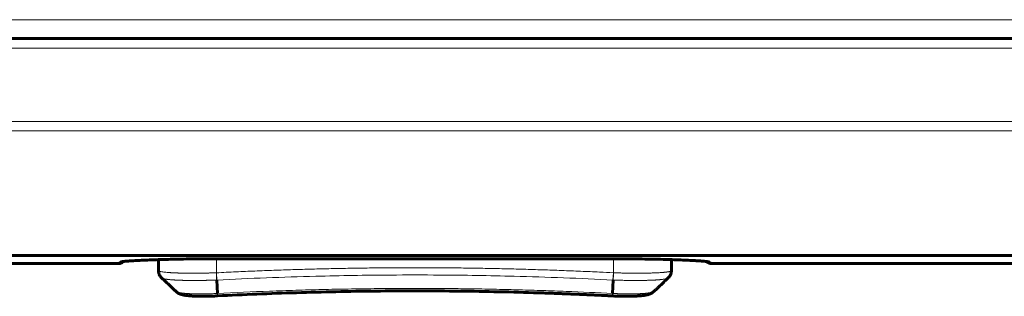
# Model space of a CAD drawing. Units: millimetres. Extents: x -927 to 2003, y 571 to 1729.
# Drawn here: x -15 to 36, y 571 to 586 of the extents above; entities that cross this region are included whole.
import ezdxf

# ---------------------------------------------------------------- set-up
doc = ezdxf.new("R2010")
doc.units = ezdxf.units.MM
doc.linetypes.add('K5LT_BASIC', pattern=[0])
doc.linetypes.add('K5LT_THIN', pattern=[0])

msp = doc.modelspace()

# ---------------------------------------------------------------- linework, layer by layer
at = {"linetype": 'K5LT_THIN', "lineweight": 18}
for p, q in [((84.624, 585.773), (-119.903, 585.773)), ((-54.869, 584.299), (84.112, 584.299)), ((-54.869, 580.527), (84.079, 580.527)), ((-54.869, 580.033), (84.079, 580.033)), ((-5.365, 573.431), (-5.365, 573.431)), ((-5.365, 573.431), (15.635, 573.431)), ((-5.114, 572.709), (-5.114, 573.431)), ((15.386, 572.709), (15.386, 573.431)), ((15.635, 573.431), (15.635, 573.431)), ((18.386, 572.824), (18.386, 573.389)), ((-10.164, 573.25), (-10.038, 573.277)), ((20.436, 573.25), (20.31, 573.277)), ((-7.947, 572.441), (-7.947, 572.441)), ((-7.947, 572.441), (-7.945, 572.439)), ((-7.945, 572.439), (-7.944, 572.439)), ((-7.944, 572.439), (-7.944, 572.439)), ((-7.944, 572.439), (-7.944, 572.438)), ((-7.944, 572.438), (-7.943, 572.437)), ((-7.943, 572.437), (-7.94, 572.436)), ((-7.94, 572.436), (-7.936, 572.433)), ((-7.936, 572.433), (-7.935, 572.432)), ((-7.935, 572.432), (-7.935, 572.432)), ((-7.935, 572.432), (-7.935, 572.432)), ((-7.935, 572.432), (-7.934, 572.431)), ((-7.934, 572.431), (-7.931, 572.43)), ((-7.931, 572.43), (-7.927, 572.428)), ((-7.927, 572.428), (-7.924, 572.426)), ((-7.924, 572.426), (-7.923, 572.426)), ((-7.923, 572.426), (-7.922, 572.426)), ((-7.922, 572.426), (-7.921, 572.425)), ((-7.921, 572.425), (-7.918, 572.423)), ((-7.918, 572.423), (-7.911, 572.421)), ((-7.911, 572.421), (-7.901, 572.417)), ((-7.901, 572.417), (-7.901, 572.417)), ((-7.901, 572.417), (-7.899, 572.416)), ((-7.899, 572.416), (-7.897, 572.415)), ((-7.897, 572.415), (-7.891, 572.413)), ((-7.891, 572.413), (-7.879, 572.41)), ((-7.879, 572.41), (-7.863, 572.405)), ((-7.863, 572.405), (-7.862, 572.405)), ((-7.862, 572.405), (-7.86, 572.404)), ((-7.86, 572.404), (-7.856, 572.403)), ((-7.856, 572.403), (-7.847, 572.401)), ((-7.847, 572.401), (-7.829, 572.397)), ((-7.829, 572.397), (-7.804, 572.392)), ((-7.804, 572.392), (-7.803, 572.391)), ((-7.803, 572.391), (-7.801, 572.391)), ((-7.801, 572.391), (-7.795, 572.39)), ((-7.795, 572.39), (-7.784, 572.388)), ((-7.784, 572.388), (-7.762, 572.384)), ((-7.762, 572.384), (-7.748, 572.381)), ((-7.748, 572.381), (-7.746, 572.381)), ((-7.746, 572.381), (-7.744, 572.381)), ((-7.744, 572.381), (-7.739, 572.38)), ((-7.739, 572.38), (-7.729, 572.379)), ((-7.729, 572.379), (-7.709, 572.376)), ((-7.709, 572.376), (-7.699, 572.374)), ((-7.699, 572.374), (-7.697, 572.374)), ((-7.697, 572.374), (-7.695, 572.374)), ((-7.695, 572.374), (-7.69, 572.373)), ((-7.69, 572.373), (-7.68, 572.372)), ((-7.68, 572.372), (-7.661, 572.369)), ((-7.661, 572.369), (-7.643, 572.367)), ((-7.643, 572.367), (-7.642, 572.367)), ((-7.642, 572.367), (-7.639, 572.366)), ((-7.639, 572.366), (-7.633, 572.366)), ((-7.633, 572.366), (-7.62, 572.364)), ((-7.62, 572.364), (-7.594, 572.361)), ((-7.594, 572.361), (-7.56, 572.358)), ((-7.56, 572.358), (-7.558, 572.358)), ((-7.558, 572.358), (-7.554, 572.357)), ((-7.554, 572.357), (-7.546, 572.356)), ((-7.546, 572.356), (-7.529, 572.355)), ((-7.529, 572.355), (-7.494, 572.352)), ((-7.494, 572.352), (-7.454, 572.348)), ((-7.454, 572.348), (-7.452, 572.348)), ((-7.452, 572.348), (-7.447, 572.348)), ((-7.447, 572.348), (-7.439, 572.347)), ((-7.439, 572.347), (-7.421, 572.346)), ((-7.421, 572.346), (-7.384, 572.343)), ((-7.384, 572.343), (-7.365, 572.342)), ((-7.365, 572.342), (-7.364, 572.342)), ((-7.364, 572.342), (-7.36, 572.342)), ((-7.36, 572.342), (-7.353, 572.341)), ((-7.353, 572.341), (-7.339, 572.34)), ((-7.339, 572.34), (-7.31, 572.338)), ((-7.31, 572.338), (-7.305, 572.338)), ((-7.305, 572.338), (-7.303, 572.338)), ((-7.303, 572.338), (-7.301, 572.338)), ((-7.301, 572.338), (-7.295, 572.337)), ((-7.295, 572.337), (-7.285, 572.337)), ((-7.285, 572.337), (-7.263, 572.336)), ((-7.263, 572.336), (-7.258, 572.335)), ((-7.258, 572.335), (-7.257, 572.335)), ((-7.257, 572.335), (-7.255, 572.335)), ((-7.255, 572.335), (-7.25, 572.335)), ((-7.25, 572.335), (-7.24, 572.334)), ((-7.24, 572.334), (-7.219, 572.333)), ((-7.219, 572.333), (-7.205, 572.332)), ((-7.205, 572.332), (-7.204, 572.332)), ((-7.204, 572.332), (-7.201, 572.332)), ((-7.201, 572.332), (-7.196, 572.332)), ((-7.196, 572.332), (-7.185, 572.331)), ((-7.185, 572.331), (-7.163, 572.33)), ((-7.163, 572.33), (-7.151, 572.33)), ((-7.151, 572.33), (-7.15, 572.33)), ((-7.15, 572.33), (-7.147, 572.33)), ((-7.147, 572.33), (-7.142, 572.329)), ((-7.142, 572.329), (-7.131, 572.329)), ((-7.131, 572.329), (-7.11, 572.328)), ((-7.11, 572.328), (-7.102, 572.328)), ((-7.102, 572.328), (-7.1, 572.328)), ((-7.1, 572.328), (-7.097, 572.327)), ((-7.097, 572.327), (-7.092, 572.327)), ((-7.092, 572.327), (-7.081, 572.327)), ((-7.081, 572.327), (-7.058, 572.326)), ((-7.058, 572.326), (-7.041, 572.325)), ((-7.041, 572.325), (-7.039, 572.325)), ((-7.039, 572.325), (-7.036, 572.325)), ((-7.036, 572.325), (-7.029, 572.325)), ((-7.029, 572.325), (-7.015, 572.324)), ((-7.015, 572.324), (-6.988, 572.323)), ((-6.988, 572.323), (-6.961, 572.322)), ((-6.961, 572.322), (-6.959, 572.322)), ((-6.959, 572.322), (-6.955, 572.322)), ((-6.955, 572.322), (-6.947, 572.322)), ((-6.947, 572.322), (-6.931, 572.322)), ((-6.931, 572.322), (-6.9, 572.321)), ((-6.9, 572.321), (-6.88, 572.32)), ((-6.88, 572.32), (-6.878, 572.32)), ((-6.878, 572.32), (-6.874, 572.32)), ((-6.874, 572.32), (-6.867, 572.32)), ((-6.867, 572.32), (-6.852, 572.319)), ((-6.852, 572.319), (-6.823, 572.319)), ((-6.823, 572.319), (-6.815, 572.318)), ((-6.815, 572.318), (-6.814, 572.318)), ((-6.814, 572.318), (-6.811, 572.318)), ((-6.811, 572.318), (-6.805, 572.318)), ((-6.805, 572.318), (-6.794, 572.318)), ((-6.794, 572.318), (-6.77, 572.317)), ((-6.77, 572.317), (-6.769, 572.317)), ((-6.769, 572.317), (-6.766, 572.317)), ((-6.766, 572.317), (-6.761, 572.317)), ((-6.761, 572.317), (-6.752, 572.317)), ((-6.752, 572.317), (-6.732, 572.317)), ((-6.732, 572.317), (-6.723, 572.316)), ((-6.723, 572.316), (-6.722, 572.316)), ((-6.722, 572.316), (-6.719, 572.316)), ((-6.719, 572.316), (-6.714, 572.316)), ((-6.714, 572.316), (-6.703, 572.316)), ((-6.703, 572.316), (-6.682, 572.316)), ((-6.682, 572.316), (-6.674, 572.316)), ((-6.674, 572.316), (-6.672, 572.316)), ((-6.672, 572.316), (-6.67, 572.315)), ((-6.67, 572.315), (-6.664, 572.315)), ((-6.664, 572.315), (-6.653, 572.315)), ((-6.653, 572.315), (-6.63, 572.315)), ((-6.63, 572.315), (-6.622, 572.315)), ((-6.622, 572.315), (-6.621, 572.315)), ((-6.621, 572.315), (-6.618, 572.315)), ((-6.618, 572.315), (-6.612, 572.315)), ((-6.612, 572.315), (-6.601, 572.314)), ((-6.601, 572.314), (-6.577, 572.314)), ((-6.577, 572.314), (-6.568, 572.314)), ((-6.568, 572.314), (-6.567, 572.314)), ((-6.567, 572.314), (-6.564, 572.314)), ((-6.564, 572.314), (-6.558, 572.314)), ((-6.558, 572.314), (-6.546, 572.314)), ((-6.546, 572.314), (-6.522, 572.314)), ((-6.522, 572.314), (-6.514, 572.314)), ((-6.514, 572.314), (-6.512, 572.313)), ((-6.512, 572.313), (-6.509, 572.313)), ((-6.509, 572.313), (-6.503, 572.313)), ((-6.503, 572.313), (-6.491, 572.313)), ((-6.491, 572.313), (-6.466, 572.313)), ((-6.466, 572.313), (-6.457, 572.313)), ((-6.457, 572.313), (-6.455, 572.313)), ((-6.455, 572.313), (-6.452, 572.313)), ((-6.452, 572.313), (-6.446, 572.313)), ((-6.446, 572.313), (-6.433, 572.313)), ((-6.433, 572.313), (-6.407, 572.313)), ((-6.407, 572.313), (-6.398, 572.313)), ((-6.398, 572.313), (-6.396, 572.313)), ((-6.396, 572.313), (-6.393, 572.313)), ((-6.393, 572.313), (-6.387, 572.313)), ((-6.387, 572.313), (-6.374, 572.313)), ((-6.374, 572.313), (-6.347, 572.313)), ((-6.347, 572.313), (-6.337, 572.313)), ((-6.337, 572.313), (-6.336, 572.313)), ((-6.336, 572.313), (-6.332, 572.313)), ((-6.332, 572.313), (-6.326, 572.313)), ((-6.326, 572.313), (-6.312, 572.312)), ((-6.312, 572.312), (-6.285, 572.312)), ((-6.285, 572.312), (-6.275, 572.312)), ((-6.275, 572.312), (-6.273, 572.312)), ((-6.273, 572.312), (-6.269, 572.312)), ((-6.269, 572.312), (-6.262, 572.312)), ((-6.262, 572.312), (-6.246, 572.313)), ((-6.246, 572.313), (-6.215, 572.313)), ((-6.215, 572.313), (-6.19, 572.313)), ((-6.19, 572.313), (-6.188, 572.313)), ((-6.188, 572.313), (-6.184, 572.313)), ((-6.184, 572.313), (-6.175, 572.313)), ((-6.175, 572.313), (-6.157, 572.313)), ((-6.157, 572.313), (-6.122, 572.313)), ((-6.122, 572.313), (-6.103, 572.313)), ((-6.103, 572.313), (-6.101, 572.313)), ((-6.101, 572.313), (-6.097, 572.313)), ((-6.097, 572.313), (-6.088, 572.313)), ((-6.088, 572.313), (-6.07, 572.313)), ((-6.07, 572.313), (-6.033, 572.314)), ((-6.033, 572.314), (-6.015, 572.314)), ((-6.015, 572.314), (-6.013, 572.314)), ((-6.013, 572.314), (-6.009, 572.314)), ((-6.009, 572.314), (-6.001, 572.314)), ((-6.001, 572.314), (-5.984, 572.314)), ((-5.984, 572.314), (-5.951, 572.314)), ((-5.951, 572.314), (-5.949, 572.314)), ((-5.949, 572.314), (-5.947, 572.315)), ((-5.947, 572.315), (-5.943, 572.315)), ((-5.943, 572.315), (-5.936, 572.315)), ((-5.936, 572.315), (-5.921, 572.315)), ((-5.921, 572.315), (-5.891, 572.315)), ((-5.891, 572.315), (-5.883, 572.315)), ((-5.883, 572.315), (-5.881, 572.315)), ((-5.881, 572.315), (-5.877, 572.315)), ((-5.877, 572.315), (-5.869, 572.316)), ((-5.869, 572.316), (-5.854, 572.316)), ((-5.854, 572.316), (-5.824, 572.316)), ((-5.824, 572.316), (-5.817, 572.316)), ((-5.817, 572.316), (-5.815, 572.316)), ((-5.815, 572.316), (-5.811, 572.316)), ((-5.811, 572.316), (-5.804, 572.316)), ((-5.804, 572.316), (-5.788, 572.317)), ((-5.788, 572.317), (-5.757, 572.317)), ((-5.757, 572.317), (-5.752, 572.317)), ((-5.752, 572.317), (-5.75, 572.317)), ((-5.75, 572.317), (-5.746, 572.317)), ((-5.746, 572.317), (-5.738, 572.318)), ((-5.738, 572.318), (-5.723, 572.318)), ((-5.723, 572.318), (-5.691, 572.319)), ((-5.691, 572.319), (-5.688, 572.319)), ((-5.688, 572.319), (-5.686, 572.319)), ((-5.686, 572.319), (-5.682, 572.319)), ((-5.682, 572.319), (-5.674, 572.319)), ((-5.674, 572.319), (-5.658, 572.319)), ((-5.658, 572.319), (-5.627, 572.32)), ((-5.627, 572.32), (-5.625, 572.32)), ((-5.625, 572.32), (-5.623, 572.32)), ((-5.623, 572.32), (-5.619, 572.32)), ((-5.619, 572.32), (-5.611, 572.32)), ((-5.611, 572.32), (-5.595, 572.321)), ((-5.595, 572.321), (-5.563, 572.321)), ((-5.563, 572.321), (-5.56, 572.321)), ((-5.56, 572.321), (-5.555, 572.321)), ((-5.555, 572.321), (-5.545, 572.322)), ((-5.545, 572.322), (-5.524, 572.322)), ((-5.524, 572.322), (-5.482, 572.323)), ((-5.482, 572.323), (-5.442, 572.324)), ((-5.442, 572.324), (-5.439, 572.324)), ((-5.439, 572.324), (-5.432, 572.325)), ((-5.432, 572.325), (-5.419, 572.325)), ((-5.419, 572.325), (-5.392, 572.326)), ((-5.392, 572.326), (-5.339, 572.327)), ((-5.339, 572.327), (-5.326, 572.328)), ((-5.326, 572.328), (-5.323, 572.328)), ((-5.323, 572.328), (-5.316, 572.328)), ((-5.316, 572.328), (-5.303, 572.328)), ((-5.303, 572.328), (-5.276, 572.329)), ((-5.276, 572.329), (-5.222, 572.331)), ((-5.222, 572.331), (-5.214, 572.331)), ((-5.214, 572.331), (-5.211, 572.331)), ((-5.211, 572.331), (-5.204, 572.331)), ((-5.204, 572.331), (-5.191, 572.332)), ((-5.191, 572.332), (-5.164, 572.333)), ((-5.164, 572.333), (-5.109, 572.335)), ((-5.125, 572.709), (-5.114, 572.709)), ((-5.114, 572.709), (-5.095, 572.336)), ((-5.109, 572.335), (-5.107, 572.335)), ((-5.107, 572.335), (-5.095, 572.336)), ((15.386, 572.709), (15.366, 572.336)), ((15.366, 572.336), (15.378, 572.335)), ((15.386, 572.709), (15.396, 572.709)), ((-5.071, 571.642), (-5.065, 571.516)), ((15.364, 571.641), (15.343, 571.642)), ((15.379, 571.64), (15.364, 571.641)), ((15.386, 571.64), (15.379, 571.64)), ((15.39, 571.639), (15.386, 571.64)), ((15.392, 571.639), (15.39, 571.639)), ((15.414, 571.638), (15.392, 571.639)), ((15.429, 571.638), (15.414, 571.638)), ((15.437, 571.637), (15.429, 571.638)), ((15.441, 571.637), (15.437, 571.637)), ((15.442, 571.637), (15.441, 571.637)), ((15.465, 571.636), (15.442, 571.637)), ((15.48, 571.636), (15.465, 571.636)), ((15.488, 571.635), (15.48, 571.636)), ((15.492, 571.635), (15.488, 571.635)), ((15.494, 571.635), (15.492, 571.635)), ((15.516, 571.634), (15.494, 571.635)), ((15.532, 571.634), (15.516, 571.634)), ((15.539, 571.633), (15.532, 571.634)), ((15.543, 571.633), (15.539, 571.633)), ((15.545, 571.633), (15.543, 571.633)), ((15.569, 571.632), (15.545, 571.633)), ((15.584, 571.632), (15.569, 571.632)), ((15.591, 571.631), (15.584, 571.632)), ((15.595, 571.631), (15.591, 571.631)), ((15.597, 571.631), (15.595, 571.631)), ((15.622, 571.63), (15.597, 571.631)), ((15.637, 571.63), (15.622, 571.63)), ((15.644, 571.63), (15.637, 571.63)), ((15.648, 571.63), (15.644, 571.63)), ((15.649, 571.63), (15.648, 571.63)), ((15.676, 571.629), (15.649, 571.63)), ((15.69, 571.628), (15.676, 571.629)), ((15.697, 571.628), (15.69, 571.628)), ((15.7, 571.628), (15.697, 571.628)), ((15.702, 571.628), (15.7, 571.628)), ((15.729, 571.627), (15.702, 571.628)), ((15.743, 571.627), (15.729, 571.627)), ((15.75, 571.627), (15.743, 571.627)), ((15.754, 571.627), (15.75, 571.627)), ((15.755, 571.626), (15.754, 571.627)), ((15.756, 571.626), (15.755, 571.626)), ((15.783, 571.626), (15.756, 571.626)), ((15.797, 571.625), (15.783, 571.626)), ((15.803, 571.625), (15.797, 571.625)), ((15.807, 571.625), (15.803, 571.625)), ((15.808, 571.625), (15.807, 571.625)), ((15.811, 571.625), (15.808, 571.625)), ((15.838, 571.624), (15.811, 571.625)), ((15.851, 571.624), (15.838, 571.624)), ((15.857, 571.624), (15.851, 571.624)), ((15.86, 571.624), (15.857, 571.624)), ((15.862, 571.624), (15.86, 571.624)), ((15.866, 571.624), (15.862, 571.624)), ((15.892, 571.623), (15.866, 571.624)), ((15.904, 571.623), (15.892, 571.623)), ((15.911, 571.623), (15.904, 571.623)), ((15.914, 571.623), (15.911, 571.623)), ((15.916, 571.623), (15.914, 571.623)), ((15.921, 571.623), (15.916, 571.623)), ((15.946, 571.622), (15.921, 571.623)), ((15.958, 571.622), (15.946, 571.622)), ((15.965, 571.622), (15.958, 571.622)), ((15.968, 571.622), (15.965, 571.622)), ((15.969, 571.622), (15.968, 571.622)), ((15.975, 571.622), (15.969, 571.622)), ((16, 571.622), (15.975, 571.622)), ((16.012, 571.621), (16, 571.622)), ((16.018, 571.621), (16.012, 571.621)), ((16.021, 571.621), (16.018, 571.621)), ((16.023, 571.621), (16.021, 571.621)), ((16.03, 571.621), (16.023, 571.621)), ((16.054, 571.621), (16.03, 571.621)), ((16.066, 571.621), (16.054, 571.621)), ((16.072, 571.621), (16.066, 571.621)), ((16.075, 571.621), (16.072, 571.621)), ((16.077, 571.621), (16.075, 571.621)), ((16.084, 571.621), (16.077, 571.621)), ((16.108, 571.62), (16.084, 571.621)), ((16.12, 571.62), (16.108, 571.62)), ((16.126, 571.62), (16.12, 571.62)), ((16.129, 571.62), (16.126, 571.62)), ((16.13, 571.62), (16.129, 571.62)), ((16.139, 571.62), (16.13, 571.62)), ((16.162, 571.62), (16.139, 571.62)), ((16.174, 571.62), (16.162, 571.62)), ((16.18, 571.62), (16.174, 571.62)), ((16.183, 571.62), (16.18, 571.62)), ((16.184, 571.62), (16.183, 571.62)), ((16.193, 571.62), (16.184, 571.62)), ((16.216, 571.62), (16.193, 571.62)), ((16.227, 571.62), (16.216, 571.62)), ((16.233, 571.62), (16.227, 571.62)), ((16.236, 571.62), (16.233, 571.62)), ((16.238, 571.62), (16.236, 571.62)), ((16.246, 571.62), (16.238, 571.62)), ((16.269, 571.62), (16.246, 571.62)), ((16.281, 571.62), (16.269, 571.62)), ((16.286, 571.62), (16.281, 571.62)), ((16.289, 571.62), (16.286, 571.62)), ((16.291, 571.62), (16.289, 571.62)), ((16.299, 571.62), (16.291, 571.62)), ((16.322, 571.62), (16.299, 571.62)), ((16.334, 571.62), (16.322, 571.62)), ((16.339, 571.62), (16.334, 571.62)), ((16.342, 571.62), (16.339, 571.62)), ((16.343, 571.62), (16.342, 571.62)), ((16.352, 571.62), (16.343, 571.62)), ((16.375, 571.621), (16.352, 571.62)), ((16.386, 571.621), (16.375, 571.621)), ((16.392, 571.621), (16.386, 571.621)), ((16.395, 571.621), (16.392, 571.621)), ((16.396, 571.621), (16.395, 571.621)), ((16.4, 571.621), (16.396, 571.621)), ((16.425, 571.621), (16.4, 571.621)), ((16.437, 571.621), (16.425, 571.621)), ((16.443, 571.622), (16.437, 571.621)), ((16.446, 571.622), (16.443, 571.622)), ((16.448, 571.622), (16.446, 571.622)), ((16.464, 571.622), (16.448, 571.622)), ((16.491, 571.622), (16.464, 571.622)), ((16.504, 571.623), (16.491, 571.622)), ((16.511, 571.623), (16.504, 571.623)), ((16.515, 571.623), (16.511, 571.623)), ((16.516, 571.623), (16.515, 571.623)), ((16.532, 571.623), (16.516, 571.623)), ((16.559, 571.624), (16.532, 571.623)), ((16.572, 571.624), (16.559, 571.624)), ((16.578, 571.624), (16.572, 571.624)), ((16.582, 571.624), (16.578, 571.624)), ((16.583, 571.624), (16.582, 571.624)), ((16.604, 571.625), (16.583, 571.624)), ((16.627, 571.626), (16.604, 571.625)), ((16.639, 571.626), (16.627, 571.626)), ((16.645, 571.626), (16.639, 571.626)), ((16.647, 571.626), (16.645, 571.626)), ((16.649, 571.626), (16.647, 571.626)), ((16.658, 571.627), (16.649, 571.626)), ((16.678, 571.627), (16.658, 571.627)), ((16.688, 571.628), (16.678, 571.627)), ((16.693, 571.628), (16.688, 571.628)), ((16.696, 571.628), (16.693, 571.628)), ((16.697, 571.628), (16.696, 571.628)), ((16.706, 571.628), (16.697, 571.628)), ((16.726, 571.629), (16.706, 571.628)), ((16.736, 571.629), (16.726, 571.629)), ((16.74, 571.63), (16.736, 571.629)), ((16.743, 571.63), (16.74, 571.63)), ((16.744, 571.63), (16.743, 571.63)), ((16.753, 571.63), (16.744, 571.63)), ((16.772, 571.631), (16.753, 571.63)), ((16.782, 571.632), (16.772, 571.631)), ((16.786, 571.632), (16.782, 571.632)), ((16.789, 571.632), (16.786, 571.632)), ((16.79, 571.632), (16.789, 571.632)), ((16.799, 571.632), (16.79, 571.632)), ((16.818, 571.633), (16.799, 571.632)), ((16.827, 571.634), (16.818, 571.633)), ((16.832, 571.634), (16.827, 571.634)), ((16.834, 571.634), (16.832, 571.634)), ((16.835, 571.634), (16.834, 571.634)), ((16.844, 571.635), (16.835, 571.634)), ((16.862, 571.636), (16.844, 571.635)), ((16.871, 571.636), (16.862, 571.636)), ((16.875, 571.636), (16.871, 571.636)), ((16.878, 571.637), (16.875, 571.636)), ((16.879, 571.637), (16.878, 571.637)), ((16.888, 571.637), (16.879, 571.637)), ((16.905, 571.638), (16.888, 571.637)), ((16.914, 571.639), (16.905, 571.638)), ((16.918, 571.639), (16.914, 571.639)), ((16.92, 571.639), (16.918, 571.639)), ((16.921, 571.639), (16.92, 571.639)), ((16.93, 571.64), (16.921, 571.639)), ((16.947, 571.641), (16.93, 571.64)), ((16.955, 571.642), (16.947, 571.641)), ((16.96, 571.642), (16.955, 571.642)), ((16.962, 571.642), (16.96, 571.642)), ((16.963, 571.642), (16.962, 571.642)), ((16.971, 571.643), (16.963, 571.642)), ((16.988, 571.644), (16.971, 571.643)), ((16.996, 571.645), (16.988, 571.644)), ((17, 571.645), (16.996, 571.645)), ((17.002, 571.645), (17, 571.645)), ((17.003, 571.645), (17.002, 571.645)), ((17.011, 571.646), (17.003, 571.645)), ((17.027, 571.647), (17.011, 571.646)), ((17.035, 571.648), (17.027, 571.647)), ((17.039, 571.648), (17.035, 571.648)), ((17.04, 571.648), (17.039, 571.648)), ((17.041, 571.648), (17.04, 571.648)), ((17.05, 571.649), (17.041, 571.648)), ((17.065, 571.65), (17.05, 571.649)), ((17.072, 571.651), (17.065, 571.65)), ((17.076, 571.652), (17.072, 571.651)), ((17.078, 571.652), (17.076, 571.652)), ((17.079, 571.652), (17.078, 571.652)), ((17.087, 571.653), (17.079, 571.652)), ((17.101, 571.654), (17.087, 571.653)), ((17.108, 571.655), (17.101, 571.654)), ((17.112, 571.655), (17.108, 571.655)), ((17.114, 571.655), (17.112, 571.655)), ((17.122, 571.656), (17.114, 571.655)), ((17.114, 571.655), (17.114, 571.655)), ((17.136, 571.658), (17.122, 571.656)), ((17.143, 571.658), (17.136, 571.658)), ((17.146, 571.659), (17.143, 571.658)), ((17.148, 571.659), (17.146, 571.659)), ((17.149, 571.659), (17.148, 571.659)), ((17.156, 571.66), (17.149, 571.659)), ((17.169, 571.662), (17.156, 571.66)), ((17.176, 571.662), (17.169, 571.662)), ((17.179, 571.663), (17.176, 571.662)), ((17.181, 571.663), (17.179, 571.663)), ((17.182, 571.663), (17.181, 571.663)), ((17.189, 571.664), (17.182, 571.663)), ((17.201, 571.666), (17.189, 571.664)), ((17.208, 571.666), (17.201, 571.666)), ((17.211, 571.667), (17.208, 571.666)), ((17.212, 571.667), (17.211, 571.667)), ((17.213, 571.667), (17.212, 571.667)), ((17.22, 571.668), (17.213, 571.667)), ((17.232, 571.67), (17.22, 571.668)), ((17.238, 571.671), (17.232, 571.67)), ((17.241, 571.671), (17.238, 571.671)), ((17.242, 571.671), (17.241, 571.671)), ((17.243, 571.672), (17.242, 571.671)), ((17.249, 571.673), (17.243, 571.672)), ((17.261, 571.674), (17.249, 571.673)), ((17.266, 571.675), (17.261, 571.674)), ((17.269, 571.676), (17.266, 571.675)), ((17.27, 571.676), (17.269, 571.676)), ((17.271, 571.676), (17.27, 571.676)), ((17.277, 571.677), (17.271, 571.676)), ((17.288, 571.679), (17.277, 571.677)), ((17.293, 571.68), (17.288, 571.679)), ((17.295, 571.68), (17.293, 571.68)), ((17.297, 571.681), (17.295, 571.68)), ((17.303, 571.682), (17.297, 571.681)), ((17.297, 571.681), (17.297, 571.681)), ((17.313, 571.684), (17.303, 571.682)), ((17.318, 571.685), (17.313, 571.684)), ((17.32, 571.685), (17.318, 571.685)), ((17.322, 571.685), (17.32, 571.685)), ((17.328, 571.687), (17.322, 571.685)), ((17.322, 571.685), (17.322, 571.685)), ((17.337, 571.689), (17.328, 571.687)), ((17.342, 571.69), (17.337, 571.689)), ((17.344, 571.69), (17.342, 571.69)), ((17.345, 571.69), (17.344, 571.69)), ((17.346, 571.69), (17.345, 571.69)), ((17.351, 571.692), (17.346, 571.69)), ((17.359, 571.694), (17.351, 571.692)), ((17.363, 571.695), (17.359, 571.694)), ((17.365, 571.695), (17.363, 571.695)), ((17.367, 571.695), (17.365, 571.695)), ((17.372, 571.697), (17.367, 571.696)), ((17.367, 571.696), (17.367, 571.695)), ((17.38, 571.699), (17.372, 571.697)), ((17.384, 571.7), (17.38, 571.699)), ((17.385, 571.7), (17.384, 571.7)), ((17.386, 571.701), (17.385, 571.7)), ((17.387, 571.701), (17.386, 571.701)), ((17.391, 571.702), (17.387, 571.701)), ((17.398, 571.704), (17.391, 571.702)), ((17.402, 571.705), (17.398, 571.704)), ((17.404, 571.706), (17.402, 571.705)), ((17.405, 571.706), (17.404, 571.706)), ((17.404, 571.706), (17.404, 571.706)), ((17.409, 571.708), (17.405, 571.706)), ((17.415, 571.71), (17.409, 571.708)), ((17.418, 571.711), (17.415, 571.71)), ((17.42, 571.712), (17.418, 571.711)), ((17.421, 571.712), (17.42, 571.712)), ((17.425, 571.713), (17.421, 571.712)), ((17.421, 571.712), (17.421, 571.712)), ((17.43, 571.716), (17.425, 571.713)), ((17.433, 571.717), (17.43, 571.716)), ((17.434, 571.717), (17.433, 571.717)), ((17.435, 571.718), (17.434, 571.717)), ((17.439, 571.719), (17.435, 571.718)), ((17.435, 571.718), (17.435, 571.718)), ((17.443, 571.721), (17.439, 571.719)), ((17.446, 571.723), (17.443, 571.721)), ((17.447, 571.723), (17.446, 571.723)), ((17.448, 571.724), (17.447, 571.723)), ((17.451, 571.725), (17.448, 571.724)), ((17.448, 571.724), (17.448, 571.724)), ((17.455, 571.727), (17.451, 571.725)), ((17.457, 571.729), (17.455, 571.727)), ((17.458, 571.729), (17.457, 571.729)), ((17.463, 571.733), (17.458, 571.73)), ((17.458, 571.73), (17.458, 571.73)), ((17.458, 571.73), (17.458, 571.729)), ((17.465, 571.734), (17.463, 571.733)), ((17.466, 571.735), (17.465, 571.734)), ((17.467, 571.736), (17.466, 571.735)), ((17.471, 571.739), (17.467, 571.736)), ((17.467, 571.736), (17.467, 571.736)), ((17.467, 571.736), (17.467, 571.736)), ((17.471, 571.739), (17.471, 571.739))]:
    msp.add_line(p, q, dxfattribs=at)
at = {"linetype": 'K5LT_BASIC', "lineweight": 60}
for p, q in [((84.624, 584.799), (-119.903, 584.799)), ((-16.865, 573.602), (85.027, 573.602)), ((-9.934, 573.291), (-9.946, 573.277)), ((-8.114, 572.824), (-8.114, 573.389)), ((-8.114, 572.824), (-8.114, 573.389)), ((-5.365, 573.431), (15.635, 573.431)), ((18.386, 572.824), (18.386, 573.389)), ((18.386, 573.389), (18.386, 572.824)), ((20.23, 573.265), (20.206, 573.291)), ((-16.864, 573.183), (-10.164, 573.183)), ((-10.157, 573.184), (-10.164, 573.183)), ((-10.151, 573.184), (-10.157, 573.184)), ((-10.149, 573.184), (-10.151, 573.184)), ((-10.147, 573.184), (-10.149, 573.184)), ((-10.136, 573.185), (-10.147, 573.184)), ((-10.147, 573.184), (-10.147, 573.184)), ((-10.122, 573.186), (-10.136, 573.185)), ((-10.115, 573.187), (-10.122, 573.186)), ((-10.112, 573.188), (-10.115, 573.187)), ((-10.11, 573.188), (-10.112, 573.188)), ((-10.099, 573.191), (-10.11, 573.188)), ((-10.11, 573.188), (-10.11, 573.188)), ((-10.085, 573.194), (-10.099, 573.191)), ((-10.079, 573.196), (-10.085, 573.194)), ((-10.075, 573.197), (-10.079, 573.196)), ((-10.074, 573.197), (-10.075, 573.197)), ((-10.073, 573.198), (-10.074, 573.197)), ((-10.063, 573.201), (-10.073, 573.198)), ((-10.05, 573.206), (-10.063, 573.201)), ((-10.043, 573.209), (-10.05, 573.206)), ((-10.04, 573.21), (-10.043, 573.209)), ((-10.039, 573.211), (-10.04, 573.21)), ((-10.038, 573.211), (-10.039, 573.211)), ((-10.028, 573.216), (-10.038, 573.211)), ((-10.016, 573.223), (-10.028, 573.216)), ((-10.01, 573.226), (-10.016, 573.223)), ((-10.007, 573.228), (-10.01, 573.226)), ((-10.005, 573.229), (-10.007, 573.228)), ((-9.996, 573.235), (-10.005, 573.229)), ((-10.005, 573.229), (-10.005, 573.229)), ((-9.984, 573.243), (-9.996, 573.235)), ((-9.979, 573.247), (-9.984, 573.243)), ((-9.976, 573.25), (-9.979, 573.247)), ((-9.975, 573.251), (-9.976, 573.25)), ((-9.974, 573.251), (-9.975, 573.251)), ((-9.961, 573.262), (-9.974, 573.251)), ((-9.954, 573.27), (-9.961, 573.262)), ((-9.95, 573.273), (-9.954, 573.27)), ((-9.948, 573.275), (-9.95, 573.273)), ((-9.947, 573.276), (-9.948, 573.275)), ((-9.946, 573.277), (-9.947, 573.276)), ((-8.114, 572.824), (-8.114, 572.822)), ((18.386, 572.822), (18.386, 572.824)), ((18.386, 572.824), (18.386, 572.824)), ((20.271, 573.233), (20.23, 573.265)), ((20.35, 573.196), (20.271, 573.233)), ((20.436, 573.183), (20.35, 573.196)), ((20.436, 573.183), (43.836, 573.183)), ((-7.947, 572.441), (-7.947, 572.441)), ((-5.107, 572.335), (-5.071, 571.642)), ((15.378, 572.335), (15.343, 571.642)), ((17.471, 571.739), (17.471, 571.739))]:
    msp.add_line(p, q, dxfattribs=at)
at = {"linetype": 'K5LT_THIN', "lineweight": 18}
for centre in [(-10.164, 773.183), (20.436, 773.183)]:
    msp.add_ellipse(centre, major_axis=(0, -200), ratio=0.000077, start_param=6.257465, end_param=6.283185, dxfattribs=at)
for points, knots in [([(-10.164, 573.25), (-10.164, 573.25), (-10.163, 573.252), (-10.16, 573.255), (-10.155, 573.257), (-10.148, 573.26), (-10.139, 573.263), (-10.128, 573.266), (-10.114, 573.269), (-10.099, 573.272), (-10.08, 573.275), (-10.059, 573.278), (-10.035, 573.281), (-10.008, 573.285), (-9.979, 573.288), (-9.946, 573.292), (-9.905, 573.296), (-9.856, 573.301), (-9.796, 573.306), (-9.737, 573.311), (-9.678, 573.315), (-9.622, 573.319), (-9.563, 573.323), (-9.501, 573.327), (-9.437, 573.331), (-9.369, 573.335), (-9.299, 573.339), (-9.227, 573.343), (-9.152, 573.347), (-9.075, 573.351), (-8.996, 573.355), (-8.915, 573.359), (-8.831, 573.363), (-8.746, 573.367), (-8.658, 573.37), (-8.569, 573.374), (-8.478, 573.377), (-8.385, 573.381), (-8.29, 573.384), (-8.194, 573.387), (-8.096, 573.39), (-7.997, 573.394), (-7.896, 573.396), (-7.782, 573.4), (-7.654, 573.403), (-7.512, 573.407), (-7.378, 573.41), (-7.254, 573.412), (-7.141, 573.414), (-7.026, 573.417), (-6.909, 573.419), (-6.791, 573.42), (-6.673, 573.422), (-6.553, 573.424), (-6.433, 573.425), (-6.313, 573.426), (-6.193, 573.428), (-6.074, 573.429), (-5.954, 573.429), (-5.835, 573.43), (-5.717, 573.431), (-5.599, 573.431), (-5.482, 573.431), (-5.404, 573.431), (-5.365, 573.431)], [0, 0, 0, 0, 0.012818, 0.0257, 0.038645, 0.051734, 0.064904, 0.078312, 0.091876, 0.10566, 0.119503, 0.133632, 0.147999, 0.162757, 0.17767, 0.192949, 0.208434, 0.229553, 0.25089, 0.272422, 0.288799, 0.305249, 0.321796, 0.33837, 0.354938, 0.371481, 0.387973, 0.404423, 0.42079, 0.437107, 0.453367, 0.469613, 0.485823, 0.502014, 0.518148, 0.534259, 0.550332, 0.566387, 0.582368, 0.598287, 0.614158, 0.63003, 0.645901, 0.661772, 0.682988, 0.704328, 0.725773, 0.742, 0.758271, 0.774647, 0.791074, 0.807541, 0.823999, 0.840429, 0.856825, 0.873121, 0.889353, 0.90545, 0.921461, 0.937318, 0.953104, 0.968779, 0.98441, 1, 1, 1, 1]), ([(15.635, 573.431), (15.663, 573.431), (15.717, 573.431), (15.8, 573.431), (15.883, 573.431), (15.967, 573.431), (16.051, 573.43), (16.137, 573.43), (16.224, 573.429), (16.312, 573.429), (16.402, 573.428), (16.492, 573.427), (16.585, 573.426), (16.711, 573.425), (16.84, 573.424), (16.982, 573.422), (17.104, 573.42), (17.238, 573.418), (17.362, 573.415), (17.475, 573.413), (17.577, 573.411), (17.68, 573.409), (17.782, 573.407), (17.883, 573.404), (17.984, 573.402), (18.084, 573.399), (18.194, 573.396), (18.314, 573.392), (18.443, 573.388), (18.559, 573.384), (18.662, 573.38), (18.755, 573.377), (18.845, 573.374), (18.934, 573.37), (19.022, 573.366), (19.108, 573.363), (19.193, 573.359), (19.285, 573.354), (19.383, 573.35), (19.486, 573.344), (19.577, 573.339), (19.657, 573.334), (19.727, 573.33), (19.795, 573.326), (19.86, 573.321), (19.922, 573.317), (19.982, 573.313), (20.038, 573.308), (20.092, 573.304), (20.142, 573.299), (20.188, 573.295), (20.231, 573.29), (20.27, 573.286), (20.305, 573.281), (20.336, 573.277), (20.362, 573.273), (20.385, 573.269), (20.403, 573.265), (20.417, 573.261), (20.427, 573.257), (20.433, 573.253), (20.435, 573.251), (20.436, 573.25)], [0, 0, 0, 0, 0.010884, 0.021837, 0.032859, 0.044027, 0.055275, 0.066756, 0.078389, 0.090245, 0.102167, 0.114384, 0.126837, 0.139677, 0.166037, 0.179617, 0.19819, 0.21702, 0.236089, 0.250726, 0.265468, 0.280427, 0.295498, 0.31069, 0.32589, 0.34119, 0.356567, 0.377246, 0.398031, 0.418962, 0.434818, 0.450696, 0.466676, 0.482744, 0.49898, 0.515285, 0.531732, 0.548248, 0.570462, 0.59285, 0.615381, 0.632551, 0.649839, 0.667396, 0.685106, 0.703025, 0.721018, 0.73922, 0.757546, 0.776039, 0.794579, 0.813247, 0.831971, 0.850721, 0.869454, 0.888173, 0.906873, 0.925525, 0.944145, 0.962752, 0.981371, 1, 1, 1, 1]), ([(-8.114, 572.822), (-8.114, 572.818), (-8.109, 572.809), (-8.088, 572.796), (-8.05, 572.781), (-7.988, 572.767), (-7.898, 572.752), (-7.79, 572.739), (-7.685, 572.729), (-7.603, 572.723), (-7.543, 572.719), (-7.496, 572.716), (-7.453, 572.713), (-7.412, 572.711), (-7.372, 572.709), (-7.33, 572.707), (-7.287, 572.705), (-7.241, 572.704), (-7.193, 572.702), (-7.143, 572.7), (-7.091, 572.698), (-7.036, 572.697), (-6.98, 572.696), (-6.921, 572.694), (-6.861, 572.693), (-6.799, 572.692), (-6.736, 572.691), (-6.671, 572.69), (-6.606, 572.69), (-6.539, 572.689), (-6.473, 572.689), (-6.405, 572.689), (-6.338, 572.689), (-6.27, 572.689), (-6.202, 572.689), (-6.134, 572.689), (-6.065, 572.69), (-5.996, 572.691), (-5.928, 572.691), (-5.859, 572.692), (-5.79, 572.693), (-5.722, 572.694), (-5.654, 572.696), (-5.586, 572.697), (-5.518, 572.698), (-5.45, 572.7), (-5.383, 572.702), (-5.318, 572.703), (-5.253, 572.705), (-5.189, 572.707), (-5.146, 572.708), (-5.125, 572.709)], [0, 0, 0, 0, 0.040534, 0.08254, 0.128962, 0.182736, 0.242334, 0.302252, 0.34805, 0.379791, 0.398406, 0.415398, 0.429881, 0.443482, 0.456427, 0.469598, 0.483337, 0.497414, 0.511941, 0.526574, 0.541558, 0.556784, 0.572389, 0.588138, 0.604172, 0.620357, 0.636703, 0.653066, 0.669409, 0.685718, 0.701939, 0.718104, 0.734077, 0.749901, 0.765542, 0.781127, 0.796565, 0.811921, 0.827111, 0.842243, 0.857187, 0.87201, 0.886709, 0.901441, 0.916062, 0.930556, 0.944787, 0.958842, 0.97266, 0.986371, 1, 1, 1, 1]), ([(-5.114, 572.709), (-4.779, 572.726), (-4.444, 572.743), (-3.783, 572.773), (-3.457, 572.787), (-2.805, 572.814), (-2.478, 572.827), (-1.823, 572.851), (-1.496, 572.862), (-0.84, 572.882), (-0.512, 572.892), (0.146, 572.909), (0.475, 572.917), (1.134, 572.931), (1.464, 572.937), (2.124, 572.948), (2.455, 572.953), (3.117, 572.961), (3.448, 572.964), (4.112, 572.968), (4.444, 572.97), (5.109, 572.971), (5.442, 572.971), (6.108, 572.969), (6.441, 572.967), (7.106, 572.961), (7.438, 572.958), (8.101, 572.949), (8.432, 572.944), (9.094, 572.932), (9.424, 572.925), (10.084, 572.91), (10.414, 572.902), (11.072, 572.883), (11.401, 572.873), (12.057, 572.852), (12.385, 572.84), (13.041, 572.816), (13.368, 572.802), (14.022, 572.775), (14.348, 572.76), (14.911, 572.733), (15.149, 572.721), (15.386, 572.709)], [0, 0, 0, 0, 0.049082, 0.049082, 0.096831, 0.096831, 0.144678, 0.144678, 0.192624, 0.192624, 0.240668, 0.240668, 0.288814, 0.288814, 0.337066, 0.337066, 0.385426, 0.385426, 0.433899, 0.433899, 0.482488, 0.482488, 0.531194, 0.531194, 0.579867, 0.579867, 0.628422, 0.628422, 0.676863, 0.676863, 0.725191, 0.725191, 0.773412, 0.773412, 0.821528, 0.821528, 0.869543, 0.869543, 0.917459, 0.917459, 0.965277, 0.965277, 1, 1, 1, 1]), ([(15.396, 572.709), (15.438, 572.708), (15.516, 572.705), (15.622, 572.702), (15.721, 572.7), (15.844, 572.697), (16.033, 572.693), (16.308, 572.69), (16.65, 572.688), (17.006, 572.69), (17.318, 572.697), (17.549, 572.705), (17.699, 572.712), (17.789, 572.717), (17.849, 572.721), (17.897, 572.725), (17.944, 572.728), (17.988, 572.732), (18.029, 572.736), (18.069, 572.74), (18.106, 572.744), (18.14, 572.748), (18.171, 572.753), (18.2, 572.757), (18.226, 572.761), (18.25, 572.765), (18.271, 572.77), (18.29, 572.774), (18.306, 572.778), (18.32, 572.782), (18.333, 572.786), (18.343, 572.79), (18.352, 572.793), (18.359, 572.797), (18.366, 572.8), (18.371, 572.803), (18.375, 572.806), (18.379, 572.809), (18.382, 572.813), (18.384, 572.816), (18.385, 572.819), (18.386, 572.821), (18.386, 572.822)], [0, 0, 0, 0, 0.027111, 0.04995, 0.06852, 0.09115, 0.129654, 0.19172, 0.273247, 0.364679, 0.451566, 0.52236, 0.568864, 0.597842, 0.616386, 0.634906, 0.653367, 0.671794, 0.690174, 0.70854, 0.726655, 0.744538, 0.761986, 0.779231, 0.795842, 0.812026, 0.827584, 0.842934, 0.857516, 0.871536, 0.884589, 0.897244, 0.908914, 0.919988, 0.930304, 0.940447, 0.950038, 0.959256, 0.970664, 0.981686, 0.992319, 1, 1, 1, 1]), ([(-5.107, 572.335), (-5.107, 572.342), (-5.108, 572.359), (-5.11, 572.39), (-5.112, 572.432), (-5.114, 572.484), (-5.117, 572.544), (-5.12, 572.604), (-5.123, 572.659), (-5.124, 572.693), (-5.125, 572.709)], [0, 0, 0, 0, 0.074459, 0.17409, 0.298261, 0.446706, 0.606902, 0.754319, 0.889444, 1, 1, 1, 1]), ([(-5.095, 572.336), (-4.244, 572.379), (-2.54, 572.455), (0.443, 572.55), (3.429, 572.598), (6.842, 572.598), (9.828, 572.55), (12.811, 572.455), (14.515, 572.379), (15.366, 572.336)], [0, 0, 0, 0, 0.124826, 0.249787, 0.437425, 0.562575, 0.750213, 0.875174, 1, 1, 1, 1]), ([(15.378, 572.335), (15.378, 572.342), (15.379, 572.359), (15.381, 572.39), (15.383, 572.432), (15.385, 572.484), (15.388, 572.544), (15.391, 572.604), (15.394, 572.659), (15.395, 572.693), (15.396, 572.709)], [0, 0, 0, 0, 0.07446, 0.174093, 0.298265, 0.446711, 0.606907, 0.754322, 0.889446, 1, 1, 1, 1]), ([(15.378, 572.335), (15.407, 572.334), (15.464, 572.332), (15.55, 572.329), (15.636, 572.326), (15.722, 572.324), (15.824, 572.321), (15.955, 572.319), (16.119, 572.316), (16.285, 572.314), (16.437, 572.313), (16.581, 572.312), (16.727, 572.313), (16.865, 572.314), (16.973, 572.316), (17.053, 572.318), (17.12, 572.319), (17.187, 572.321), (17.256, 572.323), (17.327, 572.326), (17.404, 572.329), (17.481, 572.333), (17.55, 572.336), (17.603, 572.34), (17.642, 572.342), (17.677, 572.345), (17.715, 572.348), (17.758, 572.351), (17.805, 572.355), (17.862, 572.361), (17.922, 572.368), (17.98, 572.375), (18.024, 572.382), (18.056, 572.388), (18.077, 572.392), (18.096, 572.396), (18.113, 572.399), (18.128, 572.403), (18.142, 572.407), (18.155, 572.411), (18.167, 572.415), (18.178, 572.419), (18.189, 572.423), (18.199, 572.428), (18.208, 572.433), (18.215, 572.438), (18.218, 572.44), (18.219, 572.441)], [0, 0, 0, 0, 0.0193519, 0.0386964, 0.0580352, 0.0773677, 0.0966982, 0.1267442, 0.1672709, 0.2096988, 0.2433025, 0.2757467, 0.3149292, 0.352963, 0.382433, 0.401769, 0.418847, 0.4383793, 0.4588019, 0.4801199, 0.502777, 0.5299038, 0.5551369, 0.5733332, 0.5854323, 0.5977883, 0.612357, 0.6288827, 0.6492711, 0.6715707, 0.7037284, 0.7340481, 0.7625204, 0.7792195, 0.7939217, 0.8066058, 0.81927, 0.8318354, 0.8443206, 0.8566723, 0.8689708, 0.8811541, 0.8932705, 0.909288, 0.9252342, 0.9411047, 0.9486615, 0.9486615, 0.9486615, 0.9486615]), ([(15.343, 571.642), (14.553, 571.682), (13.361, 571.736), (11.751, 571.794), (10.552, 571.83), (9.348, 571.859), (8.131, 571.881), (6.893, 571.896), (5.63, 571.903), (4.339, 571.902), (3.022, 571.892), (1.686, 571.874), (0.337, 571.846), (-1.017, 571.809), (-2.808, 571.748), (-4.164, 571.688), (-5.071, 571.642)], [0, 0, 0, 0, 0.129001, 0.191954, 0.25392, 0.315504, 0.376934, 0.438561, 0.500803, 0.563668, 0.6271, 0.690661, 0.753979, 0.816861, 0.878788, 1, 1, 1, 1]), ([(-5.071, 571.642), (-5.096, 571.64), (-5.157, 571.638), (-5.27, 571.633), (-5.424, 571.628), (-5.609, 571.623), (-5.803, 571.62), (-5.978, 571.62), (-6.118, 571.621), (-6.218, 571.622), (-6.285, 571.624), (-6.335, 571.625), (-6.378, 571.626), (-6.42, 571.628), (-6.464, 571.629), (-6.507, 571.631), (-6.549, 571.633), (-6.592, 571.636), (-6.633, 571.638), (-6.674, 571.641), (-6.715, 571.644), (-6.754, 571.647), (-6.792, 571.65), (-6.828, 571.654), (-6.864, 571.658), (-6.897, 571.661), (-6.929, 571.665), (-6.958, 571.67), (-6.986, 571.674), (-7.021, 571.679), (-7.051, 571.685), (-7.079, 571.691), (-7.098, 571.696), (-7.115, 571.701), (-7.131, 571.705), (-7.145, 571.71), (-7.157, 571.715), (-7.168, 571.719), (-7.178, 571.724), (-7.186, 571.729), (-7.193, 571.734), (-7.197, 571.737), (-7.199, 571.739), (-7.199, 571.739)], [0, 0, 0, 0, 0.0223304, 0.0549575, 0.1011376, 0.1615531, 0.2246586, 0.2827493, 0.3317935, 0.3655357, 0.3884222, 0.4040399, 0.4198829, 0.4362938, 0.4530451, 0.4702501, 0.4875641, 0.5052139, 0.5230898, 0.5413105, 0.5596547, 0.578231, 0.5969236, 0.6157281, 0.6345369, 0.6532211, 0.6717758, 0.6900612, 0.7081885, 0.7259274, 0.7605997, 0.7776752, 0.794359, 0.8107675, 0.8267597, 0.842626, 0.8581315, 0.8734194, 0.8883676, 0.9032075, 0.917714, 0.932004, 0.9342133, 0.9342133, 0.9342133, 0.9342133]), ([(15.343, 571.642), (15.342, 571.635), (15.341, 571.619), (15.34, 571.595), (15.339, 571.568), (15.338, 571.544), (15.337, 571.526), (15.336, 571.518), (15.336, 571.516), (15.336, 571.516)], [0, 0, 0, 0, 0.074574, 0.174357, 0.298718, 0.4473455, 0.6075724, 0.754852, 0.8573358, 0.8573358, 0.8573358, 0.8573358])]:
    msp.add_open_spline(points, degree=3, knots=knots, dxfattribs=at)
at = {"linetype": 'K5LT_BASIC', "lineweight": 60}
for points, knots in [([(-5.365, 573.431), (-5.566, 573.431), (-5.767, 573.43), (-6.166, 573.428), (-6.363, 573.426), (-6.735, 573.421), (-6.91, 573.418), (-7.266, 573.412), (-7.447, 573.408), (-7.792, 573.399), (-7.95, 573.394), (-8.115, 573.389), (-8.116, 573.389), (-8.277, 573.384), (-8.431, 573.379), (-8.72, 573.367), (-8.856, 573.361), (-9.104, 573.349), (-9.216, 573.344), (-9.427, 573.331), (-9.524, 573.325), (-9.695, 573.313), (-9.769, 573.307), (-9.87, 573.298), (-9.904, 573.294), (-9.934, 573.291), (-9.934, 573.291), (-9.94, 573.29), (-9.947, 573.29), (-9.965, 573.288), (-9.976, 573.286), (-9.988, 573.285), (-9.991, 573.284), (-9.996, 573.284), (-9.998, 573.283), (-10.005, 573.282), (-10.009, 573.282), (-10.014, 573.281), (-10.015, 573.281), (-10.018, 573.281), (-10.02, 573.28), (-10.023, 573.28), (-10.024, 573.28), (-10.025, 573.28), (-10.025, 573.28), (-10.029, 573.279), (-10.033, 573.278), (-10.041, 573.277), (-10.045, 573.276), (-10.053, 573.275), (-10.058, 573.274), (-10.061, 573.273), (-10.06, 573.273), (-10.06, 573.273)], [0, 0, 0, 0, 2.326536, 2.326536, 4.645455, 4.645455, 6.768465, 6.768465, 9.063164, 9.063164, 11.297928, 11.297928, 11.310636, 11.310636, 13.582307, 13.582307, 15.841926, 15.841926, 17.986773, 17.986773, 20.210813, 20.210813, 22.366736, 22.366736, 23.65804, 23.65804, 23.662182, 23.662182, 23.95934, 23.95934, 24.500463, 24.500463, 24.635743, 24.635743, 24.771024, 24.771024, 25.045958, 25.045958, 25.092528, 25.092528, 25.249037, 25.249037, 25.288165, 25.288165, 25.327292, 25.327292, 25.606488, 25.606488, 26.004161, 26.004161, 26.613187, 26.613187, 27, 27, 27, 27]), ([(20.332, 573.273), (20.331, 573.274), (20.328, 573.274), (20.317, 573.276), (20.308, 573.278), (20.29, 573.28), (20.282, 573.282), (20.262, 573.284), (20.252, 573.286), (20.23, 573.288), (20.219, 573.29), (20.186, 573.293), (20.167, 573.295), (20.107, 573.301), (20.066, 573.305), (20.011, 573.309), (20.001, 573.31), (19.976, 573.312), (19.96, 573.313), (19.911, 573.317), (19.877, 573.319), (19.769, 573.327), (19.69, 573.332), (19.499, 573.343), (19.383, 573.349), (19.136, 573.361), (19.004, 573.367), (18.721, 573.378), (18.57, 573.383), (18.403, 573.389), (18.395, 573.389), (18.386, 573.389), (18.386, 573.389), (18.243, 573.393), (18.106, 573.398), (17.787, 573.406), (17.608, 573.41), (17.247, 573.417), (17.065, 573.42), (16.687, 573.425), (16.491, 573.427), (16.096, 573.43), (15.896, 573.431), (15.675, 573.431), (15.655, 573.431), (15.635, 573.431)], [0, 0, 0, 0, 0.566923, 0.566923, 1.133846, 1.133846, 1.557593, 1.557593, 1.98134, 1.98134, 2.377422, 2.377422, 2.993334, 2.993334, 4.005328, 4.005328, 4.220828, 4.220828, 4.551759, 4.551759, 5.213622, 5.213622, 6.537349, 6.537349, 8.189855, 8.189855, 9.817373, 9.817373, 11.499056, 11.499056, 11.585521, 11.585521, 11.587091, 11.587091, 13.034849, 13.034849, 14.733152, 14.733152, 16.387013, 16.387013, 18.102258, 18.102258, 19.827336, 19.827336, 20, 20, 20, 20]), ([(-8.113, 572.791), (-8.113, 572.792), (-8.113, 572.793), (-8.114, 572.797), (-8.114, 572.8), (-8.114, 572.805), (-8.114, 572.808), (-8.114, 572.814), (-8.114, 572.817), (-8.114, 572.821), (-8.114, 572.822), (-8.114, 572.824), (-8.114, 572.824), (-8.114, 572.824)], [2.93254, 2.93254, 2.93254, 2.93254, 3.710893, 3.710893, 6.310893, 6.310893, 8.910893, 8.910893, 11.510893, 11.510893, 12.831527, 12.831527, 12.93786, 12.93786, 12.93786, 12.93786]), ([(-8.113, 572.781), (-8.113, 572.788), (-8.114, 572.801), (-8.114, 572.815), (-8.114, 572.822)], [0.8985666, 0.8985666, 0.8985666, 0.8985666, 0.9482468, 1, 1, 1, 1]), ([(-7.947, 572.441), (-7.947, 572.442), (-7.948, 572.442), (-7.949, 572.443), (-7.95, 572.444), (-7.952, 572.446), (-7.953, 572.447), (-7.958, 572.451), (-7.96, 572.454), (-7.968, 572.462), (-7.974, 572.468), (-7.989, 572.485), (-7.999, 572.497), (-8.022, 572.527), (-8.034, 572.545), (-8.055, 572.583), (-8.065, 572.602), (-8.082, 572.642), (-8.089, 572.663), (-8.101, 572.704), (-8.105, 572.726), (-8.11, 572.758), (-8.112, 572.77), (-8.113, 572.781)], [0, 0, 0, 0, 0.037345, 0.037345, 0.189323, 0.189323, 0.406654, 0.406654, 0.841317, 0.841317, 1.710642, 1.710642, 3.439956, 3.439956, 5.74649, 5.74649, 7.999468, 7.999468, 10.218706, 10.218706, 12.411979, 12.411979, 13.561184, 13.561184, 13.561184, 13.561184]), ([(18.384, 572.78), (18.384, 572.778), (18.384, 572.776), (18.383, 572.769), (18.382, 572.763), (18.38, 572.746), (18.378, 572.735), (18.372, 572.703), (18.367, 572.682), (18.353, 572.642), (18.345, 572.622), (18.327, 572.583), (18.317, 572.564), (18.294, 572.528), (18.282, 572.511), (18.253, 572.475), (18.236, 572.458), (18.219, 572.441)], [0.470052, 0.470052, 0.470052, 0.470052, 0.669785, 0.669785, 1.305383, 1.305383, 2.521865, 2.521865, 4.845385, 4.845385, 7.21228, 7.21228, 9.609317, 9.609317, 12.048211, 12.048211, 15, 15, 15, 15]), ([(18.384, 572.78), (18.385, 572.787), (18.385, 572.801), (18.386, 572.815), (18.386, 572.822)], [0.8964782, 0.8964782, 0.8964782, 0.8964782, 0.9482582, 1, 1, 1, 1]), ([(18.386, 572.824), (18.386, 572.823), (18.386, 572.823), (18.386, 572.822), (18.386, 572.822), (18.386, 572.82), (18.386, 572.819), (18.386, 572.817), (18.386, 572.815), (18.386, 572.81), (18.385, 572.807), (18.385, 572.801), (18.385, 572.799), (18.385, 572.794), (18.385, 572.792), (18.385, 572.791)], [0, 0, 0, 0, 0.266353, 0.266353, 0.710274, 0.710274, 1.598115, 1.598115, 3.285015, 3.285015, 5.885015, 5.885015, 8.485015, 8.485015, 10.071882, 10.071882, 10.071882, 10.071882]), ([(-7.199, 571.739), (-7.2, 571.739), (-7.2, 571.74), (-7.203, 571.742), (-7.204, 571.744), (-7.209, 571.748), (-7.212, 571.751), (-7.221, 571.759), (-7.227, 571.765), (-7.244, 571.781), (-7.255, 571.792), (-7.29, 571.824), (-7.312, 571.845), (-7.381, 571.91), (-7.426, 571.952), (-7.522, 572.042), (-7.572, 572.089), (-7.671, 572.183), (-7.721, 572.229), (-7.821, 572.323), (-7.871, 572.37), (-7.93, 572.425), (-7.939, 572.433), (-7.947, 572.441)], [0.007816, 0.007816, 0.007816, 0.007816, 0.031262, 0.031262, 0.149157, 0.149157, 0.321762, 0.321762, 0.66697, 0.66697, 1.357387, 1.357387, 2.730406, 2.730406, 5.468628, 5.468628, 8.468628, 8.468628, 11.468628, 11.468628, 14.468628, 14.468628, 14.996858, 14.996858, 14.996858, 14.996858]), ([(17.471, 571.739), (17.471, 571.739), (17.471, 571.739), (17.473, 571.741), (17.475, 571.743), (17.479, 571.747), (17.482, 571.749), (17.489, 571.756), (17.494, 571.761), (17.508, 571.774), (17.517, 571.783), (17.546, 571.81), (17.565, 571.827), (17.622, 571.881), (17.66, 571.916), (17.747, 571.999), (17.797, 572.046), (17.897, 572.14), (17.947, 572.186), (18.047, 572.28), (18.097, 572.327), (18.171, 572.396), (18.194, 572.419), (18.218, 572.441)], [0.003471, 0.003471, 0.003471, 0.003471, 0.013884, 0.013884, 0.132214, 0.132214, 0.27484, 0.27484, 0.560093, 0.560093, 1.1306, 1.1306, 2.271612, 2.271612, 4.550166, 4.550166, 7.550166, 7.550166, 10.550166, 10.550166, 13.550166, 13.550166, 14.986124, 14.986124, 14.986124, 14.986124]), ([(-5.065, 571.516), (-3.706, 571.586), (-2.346, 571.641), (0.374, 571.724), (1.734, 571.752), (4.455, 571.78), (5.816, 571.78), (8.537, 571.752), (9.898, 571.724), (11.283, 571.682), (11.309, 571.681), (11.479, 571.676), (11.624, 571.671), (11.9, 571.662), (12.032, 571.658), (12.283, 571.649), (12.403, 571.644), (12.631, 571.636), (12.739, 571.632), (12.947, 571.624), (13.046, 571.62), (13.234, 571.612), (13.324, 571.609), (13.496, 571.602), (13.577, 571.598), (13.733, 571.592), (13.807, 571.588), (13.949, 571.582), (14.016, 571.579), (14.145, 571.573), (14.207, 571.571), (14.324, 571.565), (14.379, 571.563), (14.486, 571.558), (14.537, 571.555), (14.633, 571.551), (14.679, 571.549), (14.767, 571.544), (14.809, 571.542), (14.889, 571.539), (14.927, 571.537), (15, 571.533), (15.035, 571.531), (15.101, 571.528), (15.132, 571.526), (15.192, 571.523), (15.221, 571.522), (15.278, 571.519), (15.307, 571.518), (15.336, 571.516), (15.336, 571.516), (15.336, 571.516)], [0, 0, 0, 0, 4.6, 4.6, 9.2, 9.2, 13.8, 13.8, 18.4, 18.4, 18.486865, 18.486865, 18.976261, 18.976261, 19.421166, 19.421166, 19.825625, 19.825625, 20.193316, 20.193316, 20.527579, 20.527579, 20.831456, 20.831456, 21.107707, 21.107707, 21.358844, 21.358844, 21.587151, 21.587151, 21.794703, 21.794703, 21.983386, 21.983386, 22.154916, 22.154916, 22.310853, 22.310853, 22.452613, 22.452613, 22.581486, 22.581486, 22.698644, 22.698644, 22.805151, 22.805151, 22.901975, 22.901975, 22.998799, 22.998799, 23, 23, 23, 23]), ([(-7.199, 571.739), (-7.194, 571.734), (-7.188, 571.728), (-7.169, 571.712), (-7.156, 571.702), (-7.127, 571.681), (-7.109, 571.67), (-7.074, 571.649), (-7.056, 571.639), (-7.017, 571.622), (-6.997, 571.614), (-6.958, 571.599), (-6.938, 571.593), (-6.892, 571.579), (-6.867, 571.573), (-6.813, 571.561), (-6.783, 571.556), (-6.727, 571.546), (-6.702, 571.543), (-6.651, 571.536), (-6.624, 571.532), (-6.569, 571.526), (-6.54, 571.524), (-6.477, 571.518), (-6.442, 571.516), (-6.37, 571.511), (-6.333, 571.509), (-6.244, 571.504), (-6.191, 571.502), (-6.067, 571.499), (-5.995, 571.497), (-5.848, 571.496), (-5.773, 571.496), (-5.626, 571.497), (-5.554, 571.499), (-5.431, 571.502), (-5.38, 571.503), (-5.252, 571.508), (-5.175, 571.511), (-5.087, 571.515), (-5.076, 571.516), (-5.065, 571.516)], [0.150602, 0.150602, 0.150602, 0.150602, 0.366841, 0.366841, 0.818338, 0.818338, 1.431081, 1.431081, 2.114305, 2.114305, 2.901414, 2.901414, 3.740709, 3.740709, 4.802734, 4.802734, 6.025641, 6.025641, 6.992956, 6.992956, 7.960271, 7.960271, 8.927585, 8.927585, 10.030112, 10.030112, 11.132638, 11.132638, 12.596678, 12.596678, 14.435447, 14.435447, 16.245975, 16.245975, 17.885688, 17.885688, 19.039637, 19.039637, 20.744623, 20.744623, 20.99378, 20.99378, 20.99378, 20.99378]), ([(15.336, 571.516), (15.337, 571.516), (15.337, 571.516), (15.343, 571.516), (15.348, 571.516), (15.36, 571.515), (15.366, 571.515), (15.385, 571.514), (15.398, 571.513), (15.436, 571.511), (15.462, 571.51), (15.538, 571.507), (15.589, 571.505), (15.717, 571.501), (15.794, 571.499), (15.929, 571.497), (15.989, 571.496), (16.072, 571.496), (16.097, 571.496), (16.156, 571.496), (16.189, 571.497), (16.236, 571.497), (16.25, 571.497), (16.278, 571.498), (16.292, 571.498), (16.376, 571.499), (16.444, 571.501), (16.574, 571.507), (16.636, 571.51), (16.737, 571.517), (16.778, 571.521), (16.846, 571.527), (16.875, 571.53), (16.932, 571.537), (16.959, 571.54), (17.012, 571.548), (17.038, 571.553), (17.088, 571.562), (17.113, 571.567), (17.151, 571.577), (17.165, 571.58), (17.182, 571.585), (17.186, 571.586), (17.204, 571.591), (17.218, 571.596), (17.236, 571.602), (17.24, 571.603), (17.247, 571.606), (17.25, 571.607), (17.261, 571.611), (17.268, 571.614), (17.284, 571.62), (17.294, 571.624), (17.321, 571.636), (17.339, 571.646), (17.377, 571.667), (17.397, 571.68), (17.433, 571.706), (17.451, 571.721), (17.468, 571.737), (17.47, 571.738), (17.471, 571.739)], [0.008774, 0.008774, 0.008774, 0.008774, 0.026321, 0.026321, 0.166457, 0.166457, 0.341687, 0.341687, 0.692148, 0.692148, 1.39307, 1.39307, 2.794913, 2.794913, 4.943259, 4.943259, 6.665349, 6.665349, 7.40995, 7.40995, 8.43367, 8.43367, 8.867134, 8.867134, 9.300597, 9.300597, 11.539824, 11.539824, 13.80373, 13.80373, 15.413521, 15.413521, 16.669112, 16.669112, 17.924704, 17.924704, 19.195793, 19.195793, 20.466882, 20.466882, 21.189158, 21.189158, 21.390536, 21.390536, 22.117637, 22.117637, 22.299412, 22.299412, 22.481187, 22.481187, 22.833902, 22.833902, 23.282872, 23.282872, 24.13804, 24.13804, 25.000405, 25.000405, 25.760367, 25.760367, 25.809714, 25.809714, 25.809714, 25.809714])]:
    msp.add_open_spline(points, degree=3, knots=knots, dxfattribs=at)

doc.saveas('drawing.dxf')
